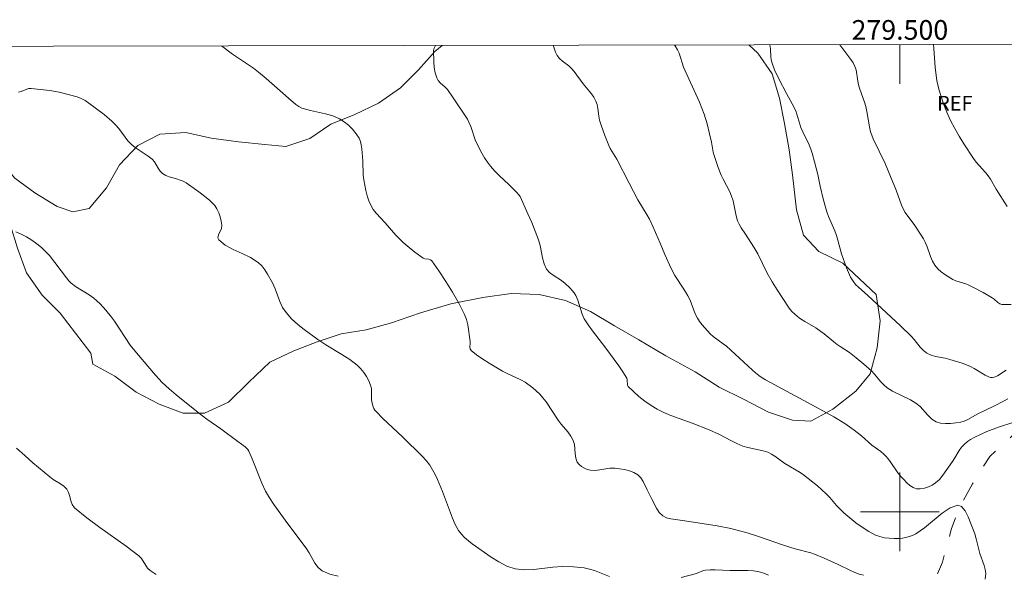
# Model space of a CAD drawing. Units: metres. Extents: x 279273 to 279788, y 1661588 to 1662152.
# Drawn here: x 279410 to 279511, y 1662094 to 1662150 of the extents above; entities that cross this region are included whole.
import ezdxf
from ezdxf.enums import TextEntityAlignment as Align

# ---------------------------------------------------------------- set-up
doc = ezdxf.new("R2010")
doc.units = ezdxf.units.M
doc.header["$MEASUREMENT"] = 0
doc.linetypes.add('Intermitente', pattern=[48, 15, -2, 2, -2, 2, -2, 2, -2, 2, -2, 15])
for name, color, linetype, lineweight, true_color in [('Curvas_Intermediarias', 7, 'Continuous', 9, 0x783c14), ('Curvas_Mestras', 7, 'Continuous', 20, 0x783c14), ('Topon_Vegetacao', 7, 'Continuous', 9, 0x00ff33), ('Vegetacao', 7, 'Orla8', 9, 0x00ff33)]:
    doc.layers.add(name, color=color, linetype=linetype, lineweight=lineweight, true_color=true_color)
doc.layers.add('Malha_Coordenadas', color=7, linetype='Continuous', lineweight=15)
doc.layers.add('Rio_Intermitente', color=5, linetype='Intermitente', lineweight=9)
doc.styles.add('Arial', font='arial.ttf', dxfattribs={"height": 1.5})
doc.styles.get("Standard").update_dxf_attribs({"font": 'arial.ttf'})
doc.linetypes.add('Orla8', pattern='A,6,-0.5,["V",Standard,S=1,R=0,X=-0.5,Y=-1],-0.5,6,-0.5,["V",Standard,S=1,R=0,X=-0.5,Y=-1],-0.5', length=14)

msp = doc.modelspace()

# ---------------------------------------------------------------- linework, layer by layer
at = {"layer": 'Curvas_Intermediarias', "flags": 128}
for points, elevation in [([(279430.93, 1662147.43), (279432.03, 1662146.59), (279434.18, 1662145.14), (279434.7, 1662144.76), (279435.48, 1662144.12), (279437.73, 1662142.11), (279438.5, 1662141.46), (279438.78, 1662141.26), (279439.09, 1662141.1), (279439.25, 1662141.04), (279439.99, 1662140.84), (279441.52, 1662140.51), (279442.26, 1662140.3), (279442.95, 1662140), (279443.42, 1662139.71), (279443.86, 1662139.34), (279444.26, 1662138.93), (279444.62, 1662138.48), (279444.93, 1662138.02), (279445.08, 1662137.7), (279445.16, 1662137.34), (279445.21, 1662136.96), (279445.31, 1662135.72), (279445.35, 1662134.27), (279445.41, 1662133.8), (279445.51, 1662133.25), (279445.62, 1662132.7), (279445.76, 1662132.16), (279445.94, 1662131.64), (279446.16, 1662131.13), (279446.38, 1662130.76), (279446.66, 1662130.4), (279447.58, 1662129.41), (279448.67, 1662128.17), (279449.04, 1662127.78), (279449.43, 1662127.4), (279449.82, 1662127.06), (279450.62, 1662126.41), (279451.45, 1662125.83), (279451.63, 1662125.76), (279452.02, 1662125.7), (279452.2, 1662125.64), (279452.33, 1662125.53), (279453.06, 1662124.51), (279453.77, 1662123.44), (279454.45, 1662122.34), (279455.08, 1662121.23), (279455.65, 1662120.09), (279455.86, 1662119.57), (279455.99, 1662119.03), (279456.23, 1662117.34), (279456.24, 1662117.15), (279456.22, 1662116.75), (279456.24, 1662116.57), (279456.33, 1662116.43), (279456.9, 1662115.96), (279457.53, 1662115.53), (279458.19, 1662115.11), (279459.55, 1662114.32), (279460, 1662114.08), (279461.41, 1662113.43), (279461.86, 1662113.18), (279462.62, 1662112.61), (279463.32, 1662111.96), (279463.64, 1662111.61), (279463.98, 1662111.18), (279465.21, 1662109.34), (279465.52, 1662108.93), (279466.19, 1662108.13), (279466.49, 1662107.71), (279466.74, 1662107.27), (279466.86, 1662106.85), (279466.95, 1662105.92), (279467.01, 1662105.47), (279467.15, 1662105.06), (279467.34, 1662104.82), (279467.58, 1662104.61), (279467.87, 1662104.43), (279468.17, 1662104.3), (279468.48, 1662104.22), (279468.96, 1662104.2), (279469.45, 1662104.26), (279470.46, 1662104.43), (279470.96, 1662104.44), (279471.45, 1662104.38), (279471.96, 1662104.29), (279472.46, 1662104.17), (279472.92, 1662103.99), (279473.33, 1662103.75), (279473.62, 1662103.45), (279473.85, 1662103.08), (279474.25, 1662102.24), (279474.72, 1662101.36), (279475.21, 1662100.37), (279475.5, 1662099.93), (279475.85, 1662099.58), (279476.22, 1662099.38), (279476.66, 1662099.27), (279478.1, 1662099.09), (279481.4, 1662098.57), (279482.77, 1662098.28), (279483.68, 1662098.06), (279484.46, 1662097.84), (279485.61, 1662097.47), (279488.14, 1662096.59), (279489.33, 1662096.23), (279490.92, 1662095.81), (279491.31, 1662095.68), (279492.28, 1662095.28), (279493.72, 1662094.62), (279494.98, 1662094.02), (279495.4, 1662093.83), (279495.84, 1662093.66), (279496.28, 1662093.54)], 31), ([(279508.7, 1662093.15), (279508.74, 1662093.71), (279508.7, 1662094.12), (279508.59, 1662094.53), (279508.14, 1662095.76), (279507.78, 1662097.26), (279507.63, 1662097.75), (279506.94, 1662099.47), (279506.64, 1662100.08), (279506.29, 1662100.52), (279505.9, 1662100.67), (279505.12, 1662100.41), (279504.29, 1662099.85), (279502.52, 1662098.37), (279501.63, 1662097.75), (279501.3, 1662097.59), (279500.96, 1662097.47), (279500.6, 1662097.37), (279500.25, 1662097.31), (279499.89, 1662097.28), (279499.41, 1662097.27), (279498.92, 1662097.3), (279498.43, 1662097.36), (279497.96, 1662097.47), (279497.52, 1662097.63), (279496.84, 1662097.99), (279496.17, 1662098.42), (279495.53, 1662098.89), (279494.3, 1662099.89), (279493.92, 1662100.25), (279493.56, 1662100.64), (279492.87, 1662101.45), (279492.5, 1662101.83), (279491.61, 1662102.63), (279491.15, 1662103.02), (279490.2, 1662103.75), (279489.83, 1662104), (279488.28, 1662104.92), (279487.27, 1662105.65), (279486.93, 1662105.87), (279486.57, 1662106.05), (279486.07, 1662106.21), (279484.51, 1662106.54), (279484.01, 1662106.69), (279483.4, 1662106.95), (279482.8, 1662107.24), (279481.62, 1662107.86), (279480.59, 1662108.34), (279478.86, 1662109.02), (279476.69, 1662109.8), (279475.98, 1662110.09), (279475.3, 1662110.43), (279474.66, 1662110.83), (279474.03, 1662111.26), (279473.43, 1662111.74), (279472.86, 1662112.23), (279472.33, 1662112.75), (279472.25, 1662112.89), (279472.24, 1662113.43), (279472.19, 1662113.6), (279471.8, 1662114.23), (279471.38, 1662114.84), (279470.06, 1662116.66), (279468.69, 1662118.43), (279468.25, 1662119.03), (279467.86, 1662119.65), (279467.65, 1662120.1), (279467.21, 1662121.55), (279467.01, 1662122), (279466.83, 1662122.27), (279466.63, 1662122.53), (279466.4, 1662122.78), (279465.92, 1662123.24), (279465.53, 1662123.53), (279464.68, 1662124.07), (279464.31, 1662124.36), (279464.02, 1662124.71), (279463.77, 1662125.25), (279463.62, 1662125.84), (279463.38, 1662127.09), (279463.21, 1662127.68), (279462.87, 1662128.58), (279462.51, 1662129.46), (279462.13, 1662130.34), (279461.32, 1662132.08), (279461.21, 1662132.25), (279460.95, 1662132.55), (279460.19, 1662133.3), (279459.22, 1662134.21), (279458.76, 1662134.68), (279458.32, 1662135.17), (279458, 1662135.59), (279457.71, 1662136.03), (279457.44, 1662136.49), (279456.94, 1662137.42), (279456.76, 1662137.86), (279456.3, 1662139.23), (279456.12, 1662139.67), (279455.96, 1662139.98), (279454.43, 1662142.25), (279453.92, 1662142.97), (279453.7, 1662143.21), (279453.2, 1662143.66), (279452.98, 1662143.9), (279452.84, 1662144.16), (279452.69, 1662144.68), (279452.59, 1662145.23), (279452.54, 1662145.79), (279452.5, 1662146.91), (279452.54, 1662147.12), (279452.7, 1662147.47)], 32), ([(279464.71, 1662147.49), (279464.79, 1662147.2), (279464.92, 1662146.8), (279465.11, 1662146.43), (279465.35, 1662146.14), (279465.65, 1662145.88), (279466.28, 1662145.39), (279466.56, 1662145.12), (279466.82, 1662144.82), (279467.74, 1662143.55), (279468.59, 1662142.54), (279468.84, 1662142.19), (279469.05, 1662141.81), (279469.17, 1662141.45), (279469.24, 1662141.06), (279469.33, 1662140.26), (279469.41, 1662139.87), (279469.57, 1662139.34), (279469.94, 1662138.3), (279470.36, 1662137.27), (279470.5, 1662136.99), (279471.19, 1662135.91), (279472.43, 1662133.44), (279473.31, 1662131.77), (279474.27, 1662130.18), (279474.49, 1662129.78), (279474.89, 1662128.96), (279475.59, 1662127.33), (279476.05, 1662126.2), (279476.72, 1662124.75), (279477.09, 1662124.05), (279477.35, 1662123.63), (279478.17, 1662122.4), (279478.42, 1662121.98), (279478.63, 1662121.53), (279479.17, 1662120.15), (279479.39, 1662119.72), (279479.61, 1662119.37), (279479.85, 1662119.04), (279480.4, 1662118.41), (279480.69, 1662118.12), (279481, 1662117.84), (279482.01, 1662117.11), (279482.34, 1662116.85), (279484.98, 1662114.41), (279485.3, 1662114.14), (279485.64, 1662113.88), (279485.98, 1662113.65), (279486.33, 1662113.44), (279491.46, 1662110.64), (279493.27, 1662109.67), (279494.38, 1662108.99), (279495.35, 1662108.32), (279496.08, 1662107.72), (279497.16, 1662106.79), (279498.06, 1662106.12), (279498.35, 1662105.88), (279498.62, 1662105.63), (279498.94, 1662105.22), (279499.79, 1662103.96), (279500.12, 1662103.57), (279500.4, 1662103.27), (279500.7, 1662102.96), (279501.02, 1662102.69), (279501.36, 1662102.47), (279501.7, 1662102.35), (279502.08, 1662102.33), (279502.49, 1662102.4), (279502.9, 1662102.53), (279503.29, 1662102.71), (279503.62, 1662102.93), (279504.03, 1662103.29), (279504.39, 1662103.71), (279505.37, 1662105.11), (279505.61, 1662105.48), (279506.05, 1662106.22), (279506.29, 1662106.58), (279506.57, 1662106.89), (279506.87, 1662107.14), (279507.2, 1662107.36), (279507.55, 1662107.56), (279508.27, 1662107.91), (279508.85, 1662108.16), (279510.03, 1662108.6), (279512.95, 1662109.57)], 33), ([(279511, 1662111.5), (279510.62, 1662111.28), (279509.56, 1662110.74), (279507.95, 1662109.98), (279506.92, 1662109.4), (279506.56, 1662109.23), (279506.19, 1662109.13), (279505.69, 1662109.04), (279505.17, 1662108.98), (279504.65, 1662108.97), (279504.14, 1662109.03), (279503.69, 1662109.16), (279503.24, 1662109.44), (279502.83, 1662109.83), (279502.06, 1662110.7), (279501.63, 1662111.06), (279501.07, 1662111.41), (279499.26, 1662112.28), (279498.71, 1662112.63), (279498.35, 1662112.92), (279498.03, 1662113.26), (279497.42, 1662113.99), (279497.1, 1662114.33), (279496.34, 1662115.02), (279495.56, 1662115.68), (279494.86, 1662116.22), (279493.92, 1662116.82), (279493.62, 1662117.03), (279493.28, 1662117.29), (279492.3, 1662118.11), (279491.96, 1662118.36), (279491.43, 1662118.71), (279490.32, 1662119.37), (279489.79, 1662119.71), (279489.29, 1662120.1), (279489, 1662120.39), (279488.73, 1662120.73), (279487.5, 1662122.59), (279486.99, 1662123.39), (279486.49, 1662124.29), (279485.52, 1662126.27), (279485.13, 1662126.93), (279484.29, 1662128.25), (279483.84, 1662128.92), (279483.64, 1662129.26), (279483.47, 1662129.62), (279483.32, 1662130.11), (279483.01, 1662131.64), (279482.86, 1662132.14), (279482.68, 1662132.58), (279482, 1662133.85), (279481.8, 1662134.28), (279481.48, 1662135.06), (279481.21, 1662135.85), (279481.08, 1662136.25), (279481, 1662136.59), (279480.83, 1662137.63), (279480.63, 1662138.48), (279480.38, 1662139.48), (279480.08, 1662140.47), (279479.58, 1662141.71), (279477.98, 1662145.26), (279477.52, 1662146.7), (279477.36, 1662147.03), (279477.12, 1662147.42), (279477.06, 1662147.51)], 34), ([(279493.88, 1662147.54), (279494.99, 1662146.04), (279495.23, 1662145.69), (279495.42, 1662145.32), (279495.54, 1662144.97), (279495.72, 1662143.83), (279495.8, 1662143.46), (279495.93, 1662143.01), (279496.41, 1662141.71), (279496.54, 1662141.27), (279496.65, 1662140.75), (279496.89, 1662139.2), (279497.02, 1662138.69), (279497.14, 1662138.32), (279497.29, 1662137.97), (279498.49, 1662135.44), (279499.05, 1662134.14), (279499.63, 1662132.74), (279500.18, 1662131.21), (279500.35, 1662130.85), (279500.55, 1662130.48), (279501.51, 1662129.14), (279502.18, 1662128.14), (279502.39, 1662127.8), (279502.58, 1662127.44), (279502.78, 1662126.97), (279503.11, 1662125.98), (279503.31, 1662125.51), (279503.56, 1662125.09), (279503.86, 1662124.74), (279504.2, 1662124.43), (279504.58, 1662124.15), (279505.38, 1662123.65), (279505.69, 1662123.51), (279506.02, 1662123.39), (279506.7, 1662123.19), (279507.02, 1662123.06), (279507.51, 1662122.83), (279508.47, 1662122.33), (279509.4, 1662121.79), (279509.6, 1662121.65), (279509.98, 1662121.29), (279510.17, 1662121.16), (279510.39, 1662121.1), (279511.32, 1662121.11)], 36), ([(279503.41, 1662147.56), (279503.46, 1662147.16), (279503.6, 1662145.24), (279503.77, 1662143.91), (279503.95, 1662143.03), (279504.37, 1662141.73), (279504.61, 1662141.08), (279504.88, 1662140.44), (279505.17, 1662139.82), (279505.58, 1662139.03), (279506.02, 1662138.24), (279506.5, 1662137.47), (279507.48, 1662135.96), (279507.76, 1662135.59), (279508.71, 1662134.55), (279509, 1662134.19), (279509.22, 1662133.86), (279509.82, 1662132.83), (279510.91, 1662131.09)], 37), ([(279409.97, 1662128.51), (279410.53, 1662128.27), (279411.08, 1662127.99), (279411.61, 1662127.66), (279412.12, 1662127.29), (279412.59, 1662126.91), (279413.01, 1662126.51), (279413.39, 1662126.07), (279415.13, 1662123.8), (279415.36, 1662123.52), (279415.62, 1662123.27), (279416.06, 1662122.94), (279417.46, 1662122.07), (279417.91, 1662121.75), (279418.24, 1662121.47), (279418.55, 1662121.17), (279419.15, 1662120.53), (279419.73, 1662119.8), (279420.02, 1662119.39), (279421.62, 1662116.97), (279422.25, 1662116.19), (279424.2, 1662113.89), (279424.53, 1662113.52), (279424.88, 1662113.17), (279425.59, 1662112.53), (279426.31, 1662111.91), (279428.53, 1662110.11), (279429.44, 1662109.43), (279430.84, 1662108.44), (279432.59, 1662107.16), (279433.32, 1662106.6), (279433.59, 1662106.34), (279433.69, 1662106.18), (279434.06, 1662105.39), (279435.03, 1662102.9), (279435.41, 1662102.11), (279435.82, 1662101.41), (279436.26, 1662100.74), (279437.69, 1662098.76), (279439.55, 1662096.3), (279439.86, 1662095.81), (279440.43, 1662094.77), (279440.76, 1662094.33), (279441.17, 1662094), (279441.94, 1662093.66), (279442.79, 1662093.43)], 29), ([(279424.26, 1662093.6), (279423.65, 1662094.01), (279423.39, 1662094.27), (279422.77, 1662095.23), (279422.52, 1662095.5), (279421.22, 1662096.51), (279418.52, 1662098.4), (279417.2, 1662099.37), (279415.96, 1662100.41), (279415.73, 1662100.73), (279415.59, 1662101.12), (279415.48, 1662101.54), (279415.35, 1662101.95), (279415.16, 1662102.3), (279414.87, 1662102.59), (279414.52, 1662102.83), (279413.78, 1662103.29), (279413.43, 1662103.54), (279411.72, 1662104.99), (279410.88, 1662105.74), (279410.05, 1662106.49)], 28)]:
    msp.add_lwpolyline(points, dxfattribs=dict(at, elevation=elevation))
at = {"layer": 'Curvas_Mestras', "flags": 128}
for points, elevation in [([(279486.77, 1662147.53), (279486.82, 1662147.12), (279486.87, 1662146.27), (279486.94, 1662145.86), (279487.02, 1662145.57), (279487.24, 1662145), (279487.67, 1662144.06), (279488.45, 1662142.58), (279489.04, 1662141.52), (279489.4, 1662140.8), (279489.52, 1662140.47), (279489.81, 1662139.44), (279489.92, 1662139.11), (279490.11, 1662138.67), (279490.75, 1662137.36), (279490.93, 1662136.92), (279491.08, 1662136.49), (279491.32, 1662135.62), (279491.63, 1662134.34), (279491.88, 1662133.15), (279492.18, 1662131.87), (279492.41, 1662130.99), (279492.55, 1662130.54), (279492.73, 1662130.05), (279493.36, 1662128.61), (279493.54, 1662128.12), (279493.69, 1662127.66), (279494.06, 1662126.24), (279494.21, 1662125.78), (279494.56, 1662124.82), (279494.76, 1662124.35), (279494.98, 1662123.89), (279495.24, 1662123.46), (279495.49, 1662123.14), (279495.78, 1662122.85), (279496.72, 1662122.03), (279500.06, 1662118.93), (279501.15, 1662117.88), (279501.47, 1662117.53), (279502.08, 1662116.77), (279502.4, 1662116.43), (279502.76, 1662116.15), (279503.18, 1662115.95), (279503.64, 1662115.82), (279504.6, 1662115.62), (279505.07, 1662115.5), (279506.35, 1662115.12), (279506.79, 1662114.97), (279507.2, 1662114.8), (279507.58, 1662114.6), (279508.69, 1662113.89), (279509.07, 1662113.72), (279509.24, 1662113.68), (279509.42, 1662113.68), (279509.6, 1662113.71), (279509.93, 1662113.84), (279510.82, 1662114.42)], 35), ([(279410.25, 1662142.73), (279410.51, 1662142.79), (279411.27, 1662143.08), (279411.53, 1662143.1), (279412.47, 1662143), (279413.43, 1662142.87), (279414.38, 1662142.7), (279415.32, 1662142.49), (279416.24, 1662142.23), (279416.64, 1662142.07), (279417.03, 1662141.86), (279417.41, 1662141.61), (279418.96, 1662140.43), (279419.76, 1662139.75), (279420.13, 1662139.39), (279420.46, 1662139), (279421.37, 1662137.77), (279421.71, 1662137.41), (279422.12, 1662137.08), (279423.46, 1662136.21), (279423.87, 1662135.89), (279424.1, 1662135.61), (279424.48, 1662134.97), (279424.68, 1662134.67), (279424.92, 1662134.43), (279425.24, 1662134.24), (279425.6, 1662134.11), (279426.35, 1662133.9), (279426.72, 1662133.77), (279427.02, 1662133.65), (279427.31, 1662133.5), (279428.62, 1662132.57), (279429.2, 1662132.14), (279429.75, 1662131.68), (279430.23, 1662131.17), (279430.46, 1662130.83), (279430.65, 1662130.43), (279430.79, 1662130.01), (279430.89, 1662129.58), (279430.95, 1662129.16), (279430.91, 1662128.85), (279430.63, 1662128.19), (279430.56, 1662127.9), (279430.64, 1662127.67), (279431.3, 1662127.15), (279432.12, 1662126.71), (279433.01, 1662126.3), (279433.89, 1662125.87), (279434.67, 1662125.36), (279435.02, 1662125.02), (279435.33, 1662124.62), (279435.61, 1662124.19), (279436.1, 1662123.3), (279436.39, 1662122.69), (279436.86, 1662121.42), (279437.14, 1662120.81), (279437.49, 1662120.27), (279438.05, 1662119.65), (279438.68, 1662119.07), (279439.35, 1662118.54), (279440.73, 1662117.52), (279441.53, 1662116.98), (279443.18, 1662116), (279443.99, 1662115.49), (279444.74, 1662114.92), (279445.08, 1662114.58), (279445.4, 1662114.19), (279445.68, 1662113.77), (279445.91, 1662113.34), (279446.11, 1662112.9), (279446.19, 1662112.55), (279446.21, 1662112.17), (279446.2, 1662111.41), (279446.25, 1662111.04), (279446.36, 1662110.67), (279446.45, 1662110.5), (279446.55, 1662110.34), (279446.67, 1662110.19), (279447.32, 1662109.52), (279449.38, 1662107.59), (279451.36, 1662105.67), (279451.77, 1662105.21), (279452.13, 1662104.74), (279452.42, 1662104.27), (279452.67, 1662103.78), (279452.9, 1662103.27), (279453.41, 1662102.06), (279454.44, 1662099.34), (279454.73, 1662098.7), (279455.07, 1662098.09), (279455.35, 1662097.72), (279455.68, 1662097.37), (279456.06, 1662097.05), (279456.45, 1662096.75), (279458.38, 1662095.39), (279459.17, 1662094.89), (279459.99, 1662094.47), (279460.83, 1662094.19), (279461.75, 1662094.08), (279462.71, 1662094.12), (279464.67, 1662094.36), (279465.65, 1662094.42), (279466.75, 1662094.39), (279467.85, 1662094.28), (279468.38, 1662094.17), (279468.91, 1662094.03), (279470.44, 1662093.41)], 30), ([(279477.73, 1662093.3), (279479.16, 1662093.68), (279479.37, 1662093.75), (279479.99, 1662094.01), (279480.2, 1662094.05), (279480.69, 1662094.08), (279481.2, 1662094.08), (279482.69, 1662094.03), (279484.5, 1662094.03), (279485.09, 1662093.99), (279485.67, 1662093.9), (279486.15, 1662093.75), (279486.61, 1662093.55)], 30)]:
    msp.add_lwpolyline(points, dxfattribs=dict(at, elevation=elevation))
at = {"layer": 'Malha_Coordenadas', "flags": 128}
msp.add_lwpolyline([(279288.89, 1662147.16), (279770.54, 1662148.06), (279771.56, 1661593.78), (279289.93, 1661592.89), (279288.89, 1662147.16)], close=True, dxfattribs=at)
at = {"layer": 'Malha_Coordenadas', "linetype": 'Continuous', "flags": 128}
msp.add_lwpolyline([(279288.89, 1662147.16), (279770.54, 1662148.06)], dxfattribs=at)
at = {"layer": 'Malha_Coordenadas', "flags": 128}
for points in [[(279500, 1662147.55), (279500, 1662143.55)], [(279500, 1662104), (279500, 1662096)], [(279504, 1662100), (279496, 1662100)]]:
    msp.add_lwpolyline(points, dxfattribs=at)
at = {"layer": 'Rio_Intermitente', "flags": 128}
msp.add_lwpolyline([(279536.7, 1662147.62), (279536.13, 1662147.01), (279535.21, 1662145.28), (279534.47, 1662143.69), (279533.71, 1662141.93), (279532.34, 1662139.92), (279530.86, 1662138.13), (279529.11, 1662136.46), (279527.26, 1662133.91), (279525.54, 1662130.84), (279524.01, 1662128.91), (279522.64, 1662126.74), (279521.43, 1662124.18), (279519.94, 1662121.63), (279518.79, 1662119.68), (279517.8, 1662117.79), (279516.72, 1662115.43), (279515.19, 1662111.66), (279513.95, 1662109.71), (279513.18, 1662108.93), (279511.65, 1662107.94), (279509.16, 1662105.64), (279507.41, 1662102.85), (279506.06, 1662100.42), (279505.23, 1662098.18), (279504.34, 1662094.86), (279502.53, 1662090.74), (279498.86, 1662088.72), (279495.96, 1662087.47), (279492.82, 1662086.87), (279489.59, 1662086.2), (279485.83, 1662085.39), (279483.01, 1662084.2), (279480.61, 1662083.05), (279477.26, 1662080.59), (279473.05, 1662077.15), (279469.64, 1662073.41), (279467.6, 1662070.38), (279465.02, 1662064.98), (279463.24, 1662059.21), (279461.74, 1662055.06), (279459.86, 1662052.78), (279456.1, 1662047.89), (279454.76, 1662045.8), (279453.01, 1662042.6), (279451.06, 1662038.96)], dxfattribs=at)
at = {"layer": 'Vegetacao', "flags": 128}
msp.add_lwpolyline([(279453.4, 1662147.47), (279452.64, 1662146.86), (279450.97, 1662144.98), (279449.16, 1662143.17), (279446.92, 1662141.6), (279444.49, 1662140.43), (279442.07, 1662139.44), (279439.92, 1662137.99), (279437.47, 1662137.19), (279435.33, 1662137.38), (279432.66, 1662137.67), (279429.86, 1662138.04), (279427.29, 1662138.62), (279424.63, 1662138.43), (279422.41, 1662137.3), (279420.53, 1662135.33), (279419.2, 1662132.98), (279417.46, 1662130.87), (279415.77, 1662130.52), (279414.2, 1662131.09), (279411.9, 1662132.47), (279409.86, 1662133.95), (279408.17, 1662135.94), (279406.47, 1662136.54), (279405.66, 1662135.7), (279405.35, 1662134.15), (279405.93, 1662132.84), (279407.73, 1662131.23), (279409.43, 1662129.13), (279410.15, 1662126.85), (279411.05, 1662124.32), (279412.66, 1662122.04), (279414.49, 1662120.2), (279417.62, 1662116.16), (279417.82, 1662115.03), (279420.07, 1662113.8), (279422.22, 1662112.17), (279424.58, 1662110.94), (279427.03, 1662110.02), (279429.18, 1662110.02), (279431.65, 1662111.15), (279433.69, 1662113.19), (279435.84, 1662115.24), (279438.3, 1662116.37), (279440.65, 1662117.29), (279443.11, 1662118.11), (279445.66, 1662118.52), (279448.22, 1662119.24), (279451.19, 1662120.26), (279454.26, 1662121.18), (279457.54, 1662121.8), (279460.41, 1662122.21), (279463.27, 1662122.1), (279465.94, 1662121.49), (279468.49, 1662120.37), (279470.95, 1662118.93), (279473.41, 1662117.5), (279476.17, 1662115.87), (279479.14, 1662114.23), (279481.61, 1662112.7), (279484.06, 1662111.47), (279486.62, 1662110.14), (279489.08, 1662109.32), (279490.92, 1662109.22), (279493.17, 1662110.45), (279495.52, 1662112.29), (279496.96, 1662114.03), (279497.67, 1662116.69), (279497.98, 1662119.45), (279497.57, 1662122.11), (279494.19, 1662125.29), (279491.73, 1662126.51), (279490.2, 1662128.15), (279489.48, 1662130.72), (279489.07, 1662134.3), (279488.73, 1662136.85), (279488.25, 1662139.51), (279487.74, 1662142.1), (279487, 1662144.57), (279485.54, 1662146.68), (279484.62, 1662147.53)], dxfattribs=at)

# ---------------------------------------------------------------- texts
at = {"layer": 'Malha_Coordenadas', "style": 'Arial'}
msp.add_text('279.500', height=2, dxfattribs=at).set_placement((279500, 1662148.05), align=Align.CENTER)
at = {"layer": 'Topon_Vegetacao', "style": 'Arial'}
msp.add_text('REF', height=1.5, dxfattribs=at).set_placement((279503.78, 1662140.84))

doc.saveas('drawing.dxf')
